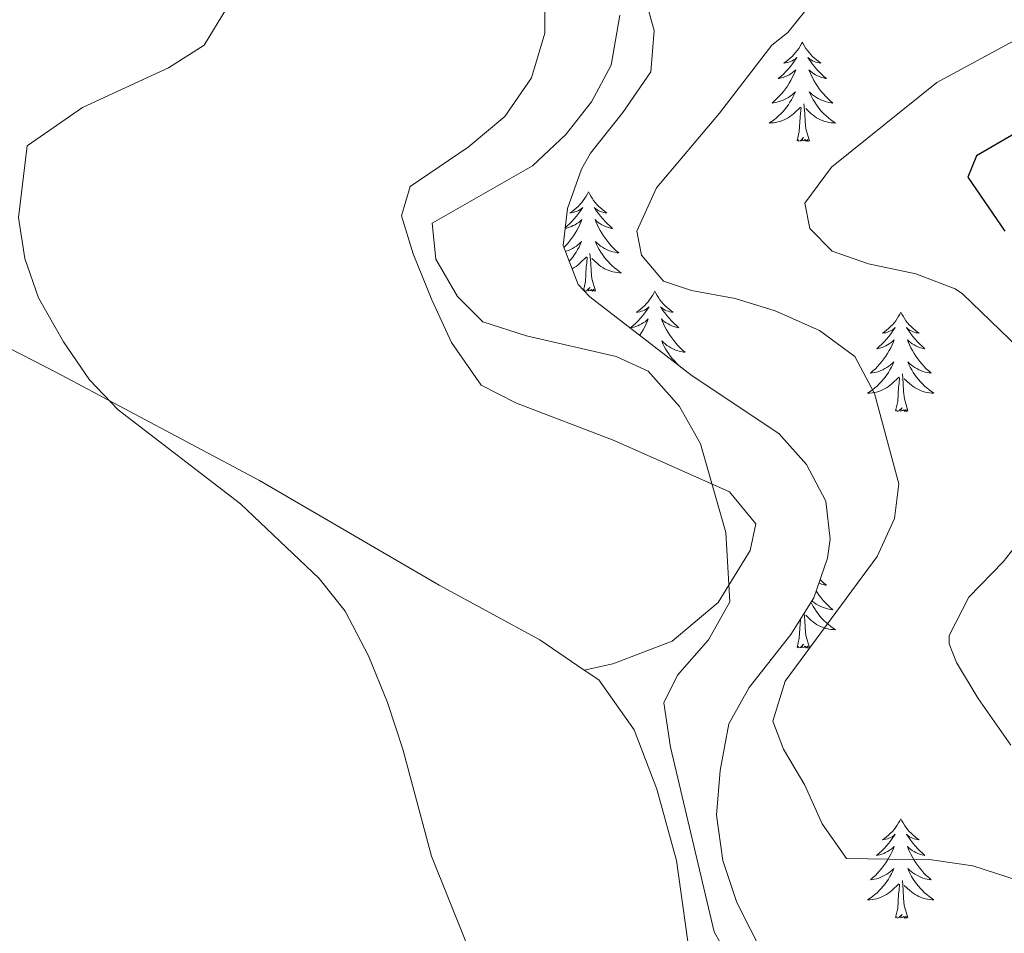
# Model space of a CAD drawing. Units: metres. Extents: x 559028 to 563509, y 4702844 to 4705853.
# Drawn here: x 561740 to 561858, y 4704318 to 4704428 of the extents above; entities that cross this region are included whole.
import ezdxf

# ---------------------------------------------------------------- set-up
doc = ezdxf.new("R2010")
doc.units = ezdxf.units.M
doc.header["$MEASUREMENT"] = 0
for name, color, linetype, lineweight in [('Level 35', 92, 'Continuous', 0), ('Level 36', 19, 'Continuous', 40), ('Level 4', 36, 'Continuous', 30), ('Level 5', 36, 'Continuous', 0)]:
    doc.layers.add(name, color=color, linetype=linetype, lineweight=lineweight)

msp = doc.modelspace()

# ---------------------------------------------------------------- linework, layer by layer
at = {"layer": 'Level 35', "color": 92, "linetype": 'Continuous', "lineweight": 0, "ltscale": 0.5}
for points in [[(561807.59, 4704410.07, 437.97), (561808.69, 4704411.99, 438.1), (561812.57, 4704416.87, 438.26), (561815.93, 4704421.75, 438.42), (561816.33, 4704426.71, 438.82), (561815, 4704431.5, 439.01), (561813.93, 4704433.91, 439.14), (561810.85, 4704439.03, 439.54), (561807.17, 4704443.99, 440.02), (561803.21, 4704448.71, 440.34), (561799.65, 4704452.22, 440.21), (561795.42, 4704455.88, 439.83), (561790.9, 4704459.33, 439.82), (561758.47, 4704479.38, 440.35), (561739.49, 4704490.23, 441.74)], [(561829.52, 4704315.59, 440.1), (561826.24, 4704322.07, 438.74), (561824.56, 4704327.11, 437.94), (561823.8, 4704332.55, 437.58), (561824.24, 4704337.91, 437.54), (561825.28, 4704343.51, 437.46), (561827.73, 4704347.88, 437.28), (561832.72, 4704354.23, 437.3), (561835.48, 4704358.63, 437.34), (561837.1, 4704363.41, 437.53), (561837.44, 4704365.67, 437.7), (561836.92, 4704370.23, 438.14), (561834.6, 4704374.63, 438.5), (561831.28, 4704378.38, 438.5), (561820.88, 4704385.27, 438.5), (561808.59, 4704394.76, 437.53), (561807.21, 4704396.23, 437.38), (561805.39, 4704400.92, 437.24), (561805.93, 4704405.35, 437.54), (561807.59, 4704410.07, 437.97)]]:
    msp.add_polyline3d(points, dxfattribs=at)
at = {"layer": 'Level 36', "color": 92, "linetype": 'Continuous', "lineweight": 0}
for points in [[(561803.21, 4704431.59, 442.15), (561803.21, 4704426.39, 442.07), (561801.61, 4704421.03, 441.99), (561798.41, 4704416.39, 441.91), (561794.01, 4704412.71, 441.67), (561787.05, 4704407.99, 441.35), (561786.01, 4704404.47, 441.19), (561787.41, 4704399.91, 441.23), (561789.65, 4704394.39, 441.27), (561792, 4704389.27, 441.63), (561795.56, 4704384.15, 441.95), (561799.8, 4704381.99, 442.03), (561811.52, 4704377.51, 441.67), (561825.36, 4704371.35, 440.47), (561828.52, 4704367.51, 439.71), (561827.84, 4704364.31, 439.79), (561824, 4704358.07, 440.51), (561818.48, 4704353.43, 441.19), (561811.36, 4704350.71, 441.95), (561807.93, 4704349.98, 442.38)], [(561807.93, 4704349.98, 442.38), (561802.6, 4704353.59, 442.86), (561790.52, 4704360.15, 443.7), (561768.96, 4704372.71, 444.5), (561744.64, 4704385.67, 445.62), (561720.32, 4704398.15, 446.34), (561696.61, 4704409.83, 446.62), (561684.89, 4704416.07, 446.7), (561676.17, 4704419.83, 446.5), (561662.45, 4704423.51, 445.98), (561652.21, 4704425.35, 445.42), (561649.67, 4704425.51, 445.39)], [(561834.1, 4704425.33, 0.01), (561833.99, 4704425.12, 0.01), (561833.83, 4704424.84, 0.01), (561833.67, 4704424.57, 0.01), (561833.48, 4704424.32, 0.01), (561833.29, 4704424.07, 0.01), (561833.08, 4704423.83, 0.01), (561832.86, 4704423.6, 0.01), (561832.63, 4704423.39, 0.01), (561832.39, 4704423.19, 0.01), (561832.14, 4704423, 0.01), (561831.88, 4704422.82, 0.01), (561832.08, 4704422.84, 0.01), (561832.28, 4704422.88, 0.01), (561832.48, 4704422.93, 0.01), (561832.68, 4704423, 0.01), (561832.87, 4704423.09, 0.01), (561833.05, 4704423.19, 0.01), (561833.22, 4704423.3, 0.01), (561833.43, 4704423.49, 0.01), (561833.39, 4704423.42, 0.01), (561833.16, 4704423.08, 0.01), (561832.91, 4704422.74, 0.01), (561832.66, 4704422.42, 0.01), (561832.39, 4704422.1, 0.01), (561832.11, 4704421.8, 0.01), (561831.82, 4704421.5, 0.01), (561831.51, 4704421.22, 0.01), (561831.2, 4704420.95, 0.01), (561831.32, 4704420.97, 0.01), (561831.57, 4704421.03, 0.01), (561831.81, 4704421.1, 0.01), (561832.05, 4704421.19, 0.01), (561832.28, 4704421.29, 0.01), (561832.5, 4704421.41, 0.01), (561832.72, 4704421.54, 0.01), (561832.93, 4704421.69, 0.01), (561833.12, 4704421.84, 0.01), (561833.31, 4704422.01, 0.01), (561833.22, 4704421.79, 0.01), (561833.07, 4704421.43, 0.01), (561832.89, 4704421.08, 0.01), (561832.71, 4704420.73, 0.01), (561832.51, 4704420.39, 0.01), (561832.3, 4704420.06, 0.01), (561832.07, 4704419.74, 0.01), (561831.83, 4704419.42, 0.01), (561831.58, 4704419.12, 0.01), (561831.32, 4704418.83, 0.01), (561831.04, 4704418.55, 0.01), (561830.75, 4704418.28, 0.01), (561830.46, 4704418.02, 0.01), (561830.65, 4704418.05, 0.01), (561830.92, 4704418.09, 0.01), (561831.18, 4704418.16, 0.01), (561831.44, 4704418.24, 0.01), (561831.7, 4704418.33, 0.01), (561831.95, 4704418.44, 0.01), (561832.19, 4704418.56, 0.01), (561832.42, 4704418.7, 0.01), (561832.65, 4704418.85, 0.01), (561832.86, 4704419.01, 0.01), (561833.07, 4704419.19, 0.01), (561833.26, 4704419.38, 0.01), (561833.12, 4704419.05, 0.01)], [(561834.1, 4704425.33, 0.01), (561834.21, 4704425.12, 0.01), (561834.37, 4704424.84, 0.01), (561834.53, 4704424.57, 0.01), (561834.71, 4704424.32, 0.01), (561834.91, 4704424.07, 0.01), (561835.12, 4704423.83, 0.01), (561835.33, 4704423.6, 0.01), (561835.57, 4704423.39, 0.01), (561835.81, 4704423.19, 0.01), (561836.06, 4704422.99, 0.01), (561836.32, 4704422.82, 0.01), (561836.12, 4704422.84, 0.01), (561835.91, 4704422.88, 0.01), (561835.71, 4704422.93, 0.01), (561835.52, 4704423, 0.01), (561835.33, 4704423.09, 0.01), (561835.15, 4704423.19, 0.01), (561834.98, 4704423.3, 0.01), (561834.77, 4704423.49, 0.01), (561834.81, 4704423.42, 0.01), (561835.04, 4704423.08, 0.01), (561835.29, 4704422.74, 0.01), (561835.54, 4704422.42, 0.01), (561835.81, 4704422.1, 0.01), (561836.09, 4704421.8, 0.01), (561836.38, 4704421.5, 0.01), (561836.68, 4704421.22, 0.01), (561837, 4704420.95, 0.01), (561836.87, 4704420.97, 0.01), (561836.63, 4704421.03, 0.01), (561836.39, 4704421.1, 0.01), (561836.15, 4704421.19, 0.01), (561835.92, 4704421.29, 0.01), (561835.69, 4704421.41, 0.01), (561835.48, 4704421.54, 0.01), (561835.27, 4704421.69, 0.01), (561835.07, 4704421.84, 0.01), (561834.89, 4704422.01, 0.01), (561834.98, 4704421.79, 0.01), (561835.13, 4704421.43, 0.01), (561835.3, 4704421.08, 0.01), (561835.49, 4704420.73, 0.01), (561835.69, 4704420.39, 0.01), (561835.9, 4704420.06, 0.01), (561836.13, 4704419.74, 0.01), (561836.37, 4704419.42, 0.01), (561836.62, 4704419.12, 0.01), (561836.88, 4704418.83, 0.01), (561837.15, 4704418.55, 0.01), (561837.44, 4704418.28, 0.01), (561837.74, 4704418.02, 0.01), (561837.54, 4704418.05, 0.01), (561837.28, 4704418.09, 0.01), (561837.01, 4704418.16, 0.01), (561836.75, 4704418.24, 0.01), (561836.5, 4704418.33, 0.01), (561836.25, 4704418.44, 0.01), (561836.01, 4704418.56, 0.01), (561835.78, 4704418.7, 0.01), (561835.55, 4704418.85, 0.01), (561835.33, 4704419.01, 0.01), (561835.13, 4704419.19, 0.01), (561834.93, 4704419.38, 0.01), (561835.07, 4704419.05, 0.01)], [(561833.12, 4704419.05, 0.01), (561832.97, 4704418.73, 0.01), (561832.8, 4704418.41, 0.01), (561832.61, 4704418.11, 0.01), (561832.42, 4704417.81, 0.01), (561832.21, 4704417.52, 0.01), (561831.98, 4704417.25, 0.01), (561831.75, 4704416.98, 0.01), (561831.5, 4704416.72, 0.01), (561831.25, 4704416.48, 0.01), (561830.98, 4704416.24, 0.01), (561830.7, 4704416.02, 0.01), (561830.41, 4704415.81, 0.01), (561830.12, 4704415.62, 0.01), (561830.38, 4704415.63, 0.01), (561830.65, 4704415.65, 0.01), (561830.91, 4704415.69, 0.01), (561831.17, 4704415.75, 0.01), (561831.42, 4704415.82, 0.01), (561831.67, 4704415.91, 0.01), (561831.92, 4704416.01, 0.01), (561832.15, 4704416.13, 0.01), (561832.38, 4704416.26, 0.01), (561832.61, 4704416.4, 0.01), (561832.82, 4704416.56, 0.01), (561833.02, 4704416.73, 0.01), (561833.87, 4704417.53, 0.01)], [(561835.07, 4704419.05, 0.01), (561835.23, 4704418.73, 0.01), (561835.4, 4704418.41, 0.01), (561835.58, 4704418.11, 0.01), (561835.78, 4704417.81, 0.01), (561835.99, 4704417.52, 0.01), (561836.21, 4704417.25, 0.01), (561836.45, 4704416.98, 0.01), (561836.69, 4704416.72, 0.01), (561836.95, 4704416.48, 0.01), (561837.22, 4704416.24, 0.01), (561837.5, 4704416.02, 0.01), (561837.79, 4704415.81, 0.01), (561838.08, 4704415.62, 0.01), (561837.81, 4704415.63, 0.01), (561837.55, 4704415.65, 0.01), (561837.29, 4704415.69, 0.01), (561837.03, 4704415.75, 0.01), (561836.77, 4704415.82, 0.01), (561836.52, 4704415.91, 0.01), (561836.28, 4704416.01, 0.01), (561836.04, 4704416.13, 0.01), (561835.81, 4704416.26, 0.01), (561835.59, 4704416.4, 0.01), (561835.38, 4704416.56, 0.01), (561835.17, 4704416.73, 0.01), (561834.52, 4704417.35, 0.01)], [(561833.48, 4704413.48, 0.01), (561833.72, 4704414.6, 0.01), (561833.84, 4704416.34, 0.01), (561833.89, 4704416.78, 0.01), (561833.95, 4704417.5, 0.01)], [(561834.95, 4704413.48, 0.01), (561834.52, 4704414.92, 0.01), (561834.43, 4704415.83, 0.01), (561834.38, 4704416.78, 0.01), (561834.28, 4704417.94, 0.01)], [(561834.95, 4704413.48, 0.01), (561834.77, 4704413.42, 0.01), (561834.76, 4704413.65, 0.01), (561834.57, 4704413.43, 0.01), (561834.45, 4704413.64, 0.01), (561834.32, 4704413.53, 0.01), (561834.05, 4704413.47, 0.01), (561834.25, 4704413.87, 0.01), (561833.87, 4704413.49, 0.01), (561833.68, 4704413.43, 0.01), (561833.64, 4704413.59, 0.01), (561833.48, 4704413.48, 0.01)], [(561808.44, 4704407.35, 0.01), (561808.33, 4704407.13, 0.01), (561808.17, 4704406.85, 0.01), (561808.01, 4704406.59, 0.01), (561807.82, 4704406.33, 0.01), (561807.63, 4704406.08, 0.01), (561807.42, 4704405.84, 0.01), (561807.2, 4704405.62, 0.01), (561806.97, 4704405.4, 0.01), (561806.73, 4704405.2, 0.01), (561806.48, 4704405.01, 0.01), (561806.22, 4704404.83, 0.01), (561806.42, 4704404.85, 0.01), (561806.63, 4704404.89, 0.01), (561806.82, 4704404.95, 0.01), (561807.02, 4704405.02, 0.01), (561807.21, 4704405.1, 0.01), (561807.39, 4704405.2, 0.01), (561807.56, 4704405.31, 0.01), (561807.77, 4704405.5, 0.01), (561807.73, 4704405.44, 0.01), (561807.5, 4704405.09, 0.01), (561807.25, 4704404.76, 0.01), (561807, 4704404.43, 0.01), (561806.73, 4704404.12, 0.01), (561806.45, 4704403.81, 0.01), (561806.16, 4704403.52, 0.01), (561805.85, 4704403.23, 0.01), (561805.65, 4704403.05, 0.01)], [(561808.44, 4704407.35, 0.01), (561808.55, 4704407.13, 0.01), (561808.71, 4704406.85, 0.01), (561808.87, 4704406.59, 0.01), (561809.06, 4704406.33, 0.01), (561809.25, 4704406.08, 0.01), (561809.46, 4704405.84, 0.01), (561809.68, 4704405.62, 0.01), (561809.91, 4704405.4, 0.01), (561810.15, 4704405.2, 0.01), (561810.4, 4704405.01, 0.01), (561810.66, 4704404.83, 0.01), (561810.46, 4704404.85, 0.01), (561810.25, 4704404.89, 0.01), (561810.06, 4704404.95, 0.01), (561809.86, 4704405.02, 0.01), (561809.67, 4704405.1, 0.01), (561809.49, 4704405.2, 0.01), (561809.32, 4704405.31, 0.01), (561809.11, 4704405.5, 0.01), (561809.15, 4704405.44, 0.01), (561809.38, 4704405.09, 0.01), (561809.63, 4704404.76, 0.01), (561809.88, 4704404.43, 0.01), (561810.15, 4704404.12, 0.01), (561810.43, 4704403.81, 0.01), (561810.72, 4704403.52, 0.01), (561811.03, 4704403.23, 0.01), (561811.34, 4704402.96, 0.01), (561811.21, 4704402.98, 0.01), (561810.97, 4704403.04, 0.01), (561810.73, 4704403.12, 0.01), (561810.49, 4704403.2, 0.01), (561810.26, 4704403.31, 0.01), (561810.04, 4704403.42, 0.01), (561809.82, 4704403.56, 0.01), (561809.61, 4704403.7, 0.01), (561809.42, 4704403.86, 0.01), (561809.23, 4704404.03, 0.01), (561809.32, 4704403.81, 0.01), (561809.47, 4704403.44, 0.01), (561809.64, 4704403.09, 0.01), (561809.83, 4704402.74, 0.01), (561810.03, 4704402.4, 0.01), (561810.24, 4704402.07, 0.01), (561810.47, 4704401.75, 0.01), (561810.71, 4704401.44, 0.01), (561810.96, 4704401.14, 0.01), (561811.22, 4704400.84, 0.01), (561811.5, 4704400.56, 0.01), (561811.78, 4704400.29, 0.01), (561812.08, 4704400.04, 0.01), (561811.89, 4704400.06, 0.01), (561811.62, 4704400.11, 0.01), (561811.35, 4704400.17, 0.01), (561811.1, 4704400.25, 0.01), (561810.84, 4704400.34, 0.01), (561810.59, 4704400.45, 0.01), (561810.35, 4704400.57, 0.01), (561810.12, 4704400.71, 0.01), (561809.89, 4704400.86, 0.01), (561809.68, 4704401.03, 0.01), (561809.47, 4704401.2, 0.01), (561809.28, 4704401.39, 0.01), (561809.42, 4704401.06, 0.01)], [(561805.64, 4704402.98, 0.01), (561805.67, 4704402.98, 0.01), (561805.91, 4704403.04, 0.01), (561806.15, 4704403.12, 0.01), (561806.39, 4704403.2, 0.01), (561806.62, 4704403.31, 0.01), (561806.84, 4704403.42, 0.01), (561807.06, 4704403.56, 0.01), (561807.27, 4704403.7, 0.01), (561807.46, 4704403.86, 0.01), (561807.65, 4704404.03, 0.01), (561807.56, 4704403.81, 0.01), (561807.41, 4704403.44, 0.01), (561807.24, 4704403.09, 0.01), (561807.05, 4704402.74, 0.01), (561806.85, 4704402.4, 0.01), (561806.64, 4704402.07, 0.01), (561806.41, 4704401.75, 0.01), (561806.17, 4704401.44, 0.01), (561805.92, 4704401.14, 0.01), (561805.66, 4704400.84, 0.01), (561805.49, 4704400.67, 0.01)], [(561805.66, 4704400.21, 0.01), (561805.78, 4704400.25, 0.01), (561806.04, 4704400.34, 0.01), (561806.29, 4704400.45, 0.01), (561806.53, 4704400.57, 0.01), (561806.76, 4704400.71, 0.01), (561806.99, 4704400.86, 0.01), (561807.2, 4704401.03, 0.01), (561807.41, 4704401.2, 0.01), (561807.6, 4704401.39, 0.01), (561807.46, 4704401.06, 0.01), (561807.31, 4704400.74, 0.01), (561807.14, 4704400.43, 0.01), (561806.96, 4704400.12, 0.01), (561806.76, 4704399.83, 0.01), (561806.55, 4704399.54, 0.01), (561806.33, 4704399.26, 0.01), (561806.12, 4704399.03, 0.01)], [(561809.42, 4704401.06, 0.01), (561809.57, 4704400.74, 0.01), (561809.74, 4704400.43, 0.01), (561809.92, 4704400.12, 0.01), (561810.12, 4704399.83, 0.01), (561810.33, 4704399.54, 0.01), (561810.55, 4704399.26, 0.01), (561810.79, 4704398.99, 0.01), (561811.03, 4704398.73, 0.01), (561811.29, 4704398.49, 0.01), (561811.56, 4704398.26, 0.01), (561811.84, 4704398.03, 0.01), (561812.13, 4704397.82, 0.01), (561812.42, 4704397.63, 0.01), (561812.15, 4704397.64, 0.01), (561811.89, 4704397.67, 0.01), (561811.63, 4704397.71, 0.01), (561811.37, 4704397.76, 0.01), (561811.12, 4704397.84, 0.01), (561810.87, 4704397.92, 0.01), (561810.62, 4704398.03, 0.01), (561810.38, 4704398.14, 0.01), (561810.15, 4704398.27, 0.01), (561809.93, 4704398.42, 0.01), (561809.72, 4704398.58, 0.01), (561809.52, 4704398.75, 0.01), (561808.86, 4704399.37, 0.01)], [(561809.29, 4704395.5, 0.01), (561808.86, 4704396.94, 0.01), (561808.77, 4704397.84, 0.01), (561808.73, 4704398.79, 0.01), (561808.62, 4704399.95, 0.01)], [(561806.47, 4704398.13, 0.01), (561806.5, 4704398.14, 0.01), (561806.73, 4704398.27, 0.01), (561806.95, 4704398.42, 0.01), (561807.16, 4704398.58, 0.01), (561807.36, 4704398.75, 0.01), (561808.21, 4704399.55, 0.01)], [(561807.84, 4704395.56, 0.01), (561808.07, 4704396.62, 0.01), (561808.18, 4704398.36, 0.01), (561808.23, 4704398.79, 0.01), (561808.29, 4704399.51, 0.01)], [(561809.29, 4704395.5, 0.01), (561809.12, 4704395.43, 0.01), (561809.1, 4704395.67, 0.01), (561808.91, 4704395.45, 0.01), (561808.79, 4704395.65, 0.01), (561808.67, 4704395.54, 0.01), (561808.4, 4704395.49, 0.01), (561808.59, 4704395.88, 0.01), (561808.21, 4704395.5, 0.01), (561808.02, 4704395.45, 0.01), (561807.98, 4704395.61, 0.01), (561807.87, 4704395.53, 0.01)], [(561816.4, 4704395.43, 0.01), (561816.29, 4704395.21, 0.01), (561816.13, 4704394.94, 0.01), (561815.97, 4704394.67, 0.01), (561815.78, 4704394.41, 0.01), (561815.59, 4704394.16, 0.01), (561815.38, 4704393.93, 0.01), (561815.16, 4704393.7, 0.01), (561814.93, 4704393.48, 0.01), (561814.69, 4704393.28, 0.01), (561814.44, 4704393.09, 0.01), (561814.18, 4704392.91, 0.01), (561814.38, 4704392.94, 0.01), (561814.59, 4704392.97, 0.01), (561814.78, 4704393.03, 0.01), (561814.98, 4704393.1, 0.01), (561815.17, 4704393.18, 0.01), (561815.35, 4704393.28, 0.01), (561815.52, 4704393.39, 0.01), (561815.73, 4704393.58, 0.01), (561815.69, 4704393.52, 0.01), (561815.46, 4704393.17, 0.01), (561815.21, 4704392.84, 0.01), (561814.96, 4704392.51, 0.01), (561814.69, 4704392.2, 0.01), (561814.41, 4704391.89, 0.01), (561814.12, 4704391.6, 0.01), (561813.81, 4704391.31, 0.01), (561813.5, 4704391.04, 0.01), (561813.63, 4704391.07, 0.01), (561813.87, 4704391.12, 0.01), (561814.11, 4704391.2, 0.01), (561814.35, 4704391.28, 0.01), (561814.58, 4704391.39, 0.01), (561814.8, 4704391.51, 0.01), (561815.02, 4704391.64, 0.01), (561815.23, 4704391.78, 0.01), (561815.42, 4704391.94, 0.01), (561815.61, 4704392.11, 0.01), (561815.52, 4704391.89, 0.01), (561815.37, 4704391.53, 0.01), (561815.2, 4704391.17, 0.01), (561815.01, 4704390.82, 0.01), (561814.81, 4704390.48, 0.01), (561814.6, 4704390.15, 0.01), (561814.59, 4704390.14, 0.01)], [(561816.4, 4704395.43, 0.01), (561816.51, 4704395.21, 0.01), (561816.67, 4704394.94, 0.01), (561816.83, 4704394.67, 0.01), (561817.02, 4704394.41, 0.01), (561817.21, 4704394.16, 0.01), (561817.42, 4704393.93, 0.01), (561817.64, 4704393.7, 0.01), (561817.87, 4704393.48, 0.01), (561818.11, 4704393.28, 0.01), (561818.36, 4704393.09, 0.01), (561818.62, 4704392.91, 0.01), (561818.42, 4704392.94, 0.01), (561818.21, 4704392.97, 0.01), (561818.02, 4704393.03, 0.01), (561817.82, 4704393.1, 0.01), (561817.63, 4704393.18, 0.01), (561817.45, 4704393.28, 0.01), (561817.28, 4704393.39, 0.01), (561817.07, 4704393.58, 0.01), (561817.11, 4704393.52, 0.01), (561817.34, 4704393.17, 0.01), (561817.59, 4704392.84, 0.01), (561817.84, 4704392.51, 0.01), (561818.11, 4704392.2, 0.01), (561818.39, 4704391.89, 0.01), (561818.68, 4704391.6, 0.01), (561818.99, 4704391.31, 0.01), (561819.3, 4704391.04, 0.01), (561819.17, 4704391.07, 0.01), (561818.93, 4704391.12, 0.01), (561818.69, 4704391.2, 0.01), (561818.45, 4704391.28, 0.01), (561818.22, 4704391.39, 0.01), (561818, 4704391.51, 0.01), (561817.78, 4704391.64, 0.01), (561817.57, 4704391.78, 0.01), (561817.38, 4704391.94, 0.01), (561817.19, 4704392.11, 0.01)], [(561845.91, 4704392.92, 0.01), (561845.8, 4704392.7, 0.01), (561845.65, 4704392.43, 0.01), (561845.48, 4704392.16, 0.01), (561845.3, 4704391.9, 0.01), (561845.11, 4704391.66, 0.01), (561844.9, 4704391.42, 0.01), (561844.68, 4704391.19, 0.01), (561844.45, 4704390.98, 0.01), (561844.21, 4704390.77, 0.01), (561843.96, 4704390.58, 0.01), (561843.7, 4704390.4, 0.01), (561843.9, 4704390.43, 0.01), (561844.1, 4704390.46, 0.01), (561844.3, 4704390.52, 0.01), (561844.49, 4704390.59, 0.01), (561844.68, 4704390.67, 0.01), (561844.86, 4704390.77, 0.01), (561845.04, 4704390.88, 0.01), (561845.24, 4704391.08, 0.01), (561845.2, 4704391.01, 0.01), (561844.97, 4704390.67, 0.01), (561844.73, 4704390.33, 0.01), (561844.47, 4704390, 0.01), (561844.21, 4704389.69, 0.01), (561843.93, 4704389.38, 0.01), (561843.63, 4704389.09, 0.01), (561843.33, 4704388.81, 0.01), (561843.02, 4704388.54, 0.01), (561843.14, 4704388.56, 0.01), (561843.39, 4704388.62, 0.01), (561843.63, 4704388.69, 0.01), (561843.87, 4704388.78, 0.01), (561844.1, 4704388.88, 0.01), (561844.32, 4704389, 0.01), (561844.53, 4704389.13, 0.01), (561844.74, 4704389.27, 0.01), (561844.94, 4704389.43, 0.01), (561845.13, 4704389.6, 0.01), (561845.04, 4704389.38, 0.01), (561844.88, 4704389.02, 0.01), (561844.71, 4704388.66, 0.01), (561844.53, 4704388.32, 0.01), (561844.33, 4704387.98, 0.01), (561844.11, 4704387.65, 0.01), (561843.89, 4704387.32, 0.01), (561843.65, 4704387.01, 0.01), (561843.4, 4704386.71, 0.01), (561843.13, 4704386.42, 0.01), (561842.86, 4704386.14, 0.01), (561842.57, 4704385.87, 0.01), (561842.27, 4704385.61, 0.01), (561842.47, 4704385.63, 0.01), (561842.74, 4704385.68, 0.01), (561843, 4704385.74, 0.01), (561843.26, 4704385.82, 0.01), (561843.51, 4704385.92, 0.01), (561843.76, 4704386.02, 0.01), (561844, 4704386.15, 0.01), (561844.24, 4704386.28, 0.01), (561844.46, 4704386.44, 0.01), (561844.68, 4704386.6, 0.01), (561844.88, 4704386.78, 0.01), (561845.08, 4704386.96, 0.01), (561844.94, 4704386.64, 0.01)], [(561845.91, 4704392.92, 0.01), (561846.03, 4704392.7, 0.01), (561846.18, 4704392.43, 0.01), (561846.35, 4704392.16, 0.01), (561846.53, 4704391.9, 0.01), (561846.73, 4704391.66, 0.01), (561846.93, 4704391.42, 0.01), (561847.15, 4704391.19, 0.01), (561847.38, 4704390.98, 0.01), (561847.62, 4704390.77, 0.01), (561847.87, 4704390.58, 0.01), (561848.13, 4704390.4, 0.01), (561847.93, 4704390.43, 0.01), (561847.73, 4704390.46, 0.01), (561847.53, 4704390.52, 0.01), (561847.34, 4704390.59, 0.01), (561847.15, 4704390.67, 0.01), (561846.97, 4704390.77, 0.01), (561846.79, 4704390.88, 0.01), (561846.59, 4704391.08, 0.01), (561846.63, 4704391.01, 0.01), (561846.86, 4704390.67, 0.01), (561847.1, 4704390.33, 0.01), (561847.36, 4704390, 0.01), (561847.63, 4704389.69, 0.01), (561847.91, 4704389.38, 0.01), (561848.2, 4704389.09, 0.01), (561848.5, 4704388.81, 0.01), (561848.81, 4704388.54, 0.01), (561848.69, 4704388.56, 0.01), (561848.44, 4704388.62, 0.01), (561848.2, 4704388.69, 0.01), (561847.97, 4704388.78, 0.01), (561847.73, 4704388.88, 0.01), (561847.51, 4704389, 0.01), (561847.29, 4704389.13, 0.01), (561847.09, 4704389.27, 0.01), (561846.89, 4704389.43, 0.01), (561846.7, 4704389.6, 0.01), (561846.79, 4704389.38, 0.01), (561846.95, 4704389.02, 0.01), (561847.12, 4704388.66, 0.01), (561847.3, 4704388.32, 0.01), (561847.5, 4704387.98, 0.01), (561847.72, 4704387.65, 0.01), (561847.94, 4704387.32, 0.01), (561848.18, 4704387.01, 0.01), (561848.43, 4704386.71, 0.01), (561848.7, 4704386.42, 0.01), (561848.97, 4704386.14, 0.01), (561849.26, 4704385.87, 0.01), (561849.56, 4704385.61, 0.01), (561849.36, 4704385.63, 0.01), (561849.09, 4704385.68, 0.01), (561848.83, 4704385.74, 0.01), (561848.57, 4704385.82, 0.01), (561848.32, 4704385.92, 0.01), (561848.07, 4704386.02, 0.01), (561847.83, 4704386.15, 0.01), (561847.59, 4704386.28, 0.01), (561847.37, 4704386.44, 0.01), (561847.15, 4704386.6, 0.01), (561846.95, 4704386.78, 0.01), (561846.75, 4704386.96, 0.01), (561846.89, 4704386.64, 0.01)], [(561817.19, 4704392.11, 0.01), (561817.28, 4704391.89, 0.01), (561817.43, 4704391.53, 0.01), (561817.6, 4704391.17, 0.01), (561817.79, 4704390.82, 0.01), (561817.99, 4704390.48, 0.01), (561818.2, 4704390.15, 0.01), (561818.43, 4704389.83, 0.01), (561818.67, 4704389.52, 0.01), (561818.92, 4704389.22, 0.01), (561819.18, 4704388.92, 0.01), (561819.46, 4704388.64, 0.01), (561819.74, 4704388.37, 0.01), (561820.04, 4704388.12, 0.01), (561819.85, 4704388.14, 0.01), (561819.58, 4704388.19, 0.01), (561819.31, 4704388.25, 0.01), (561819.06, 4704388.33, 0.01), (561818.8, 4704388.42, 0.01), (561818.55, 4704388.53, 0.01), (561818.31, 4704388.66, 0.01), (561818.08, 4704388.79, 0.01), (561817.85, 4704388.94, 0.01), (561817.64, 4704389.11, 0.01), (561817.43, 4704389.28, 0.01), (561817.24, 4704389.47, 0.01), (561817.38, 4704389.14, 0.01), (561817.53, 4704388.82, 0.01), (561817.7, 4704388.51, 0.01), (561817.88, 4704388.2, 0.01), (561818.08, 4704387.91, 0.01), (561818.29, 4704387.62, 0.01), (561818.51, 4704387.34, 0.01), (561818.75, 4704387.07, 0.01), (561818.99, 4704386.82, 0.01), (561819.25, 4704386.57, 0.01), (561819.52, 4704386.34, 0.01), (561819.8, 4704386.11, 0.01), (561820.09, 4704385.9, 0.01), (561820.38, 4704385.71, 0.01), (561820.31, 4704385.72, 0.01)], [(561815.51, 4704389.42, 0.01), (561815.56, 4704389.47, 0.01), (561815.53, 4704389.4, 0.01)], [(561844.94, 4704386.64, 0.01), (561844.78, 4704386.32, 0.01), (561844.61, 4704386, 0.01), (561844.43, 4704385.7, 0.01), (561844.23, 4704385.4, 0.01), (561844.02, 4704385.11, 0.01), (561843.8, 4704384.83, 0.01), (561843.57, 4704384.56, 0.01), (561843.32, 4704384.31, 0.01), (561843.06, 4704384.06, 0.01), (561842.79, 4704383.83, 0.01), (561842.51, 4704383.61, 0.01), (561842.22, 4704383.4, 0.01), (561841.93, 4704383.21, 0.01), (561842.2, 4704383.22, 0.01), (561842.46, 4704383.24, 0.01), (561842.72, 4704383.28, 0.01), (561842.98, 4704383.34, 0.01), (561843.24, 4704383.41, 0.01), (561843.49, 4704383.5, 0.01), (561843.73, 4704383.6, 0.01), (561843.97, 4704383.72, 0.01), (561844.2, 4704383.85, 0.01), (561844.42, 4704383.99, 0.01), (561844.63, 4704384.15, 0.01), (561844.84, 4704384.32, 0.01), (561845.69, 4704385.12, 0.01)], [(561846.77, 4704381.07, 0.01), (561846.34, 4704382.51, 0.01), (561846.25, 4704383.41, 0.01), (561846.2, 4704384.36, 0.01), (561846.1, 4704385.53, 0.01)], [(561846.89, 4704386.64, 0.01), (561847.05, 4704386.32, 0.01), (561847.22, 4704386, 0.01), (561847.4, 4704385.7, 0.01), (561847.6, 4704385.4, 0.01), (561847.81, 4704385.11, 0.01), (561848.03, 4704384.83, 0.01), (561848.26, 4704384.56, 0.01), (561848.51, 4704384.31, 0.01), (561848.77, 4704384.06, 0.01), (561849.04, 4704383.83, 0.01), (561849.31, 4704383.61, 0.01), (561849.6, 4704383.4, 0.01), (561849.89, 4704383.21, 0.01), (561849.63, 4704383.22, 0.01), (561849.37, 4704383.24, 0.01), (561849.1, 4704383.28, 0.01), (561848.85, 4704383.34, 0.01), (561848.59, 4704383.41, 0.01), (561848.34, 4704383.5, 0.01), (561848.1, 4704383.6, 0.01), (561847.86, 4704383.72, 0.01), (561847.63, 4704383.85, 0.01), (561847.41, 4704383.99, 0.01), (561847.19, 4704384.15, 0.01), (561846.99, 4704384.32, 0.01), (561846.33, 4704384.94, 0.01)], [(561845.29, 4704381.07, 0.01), (561845.54, 4704382.19, 0.01), (561845.65, 4704383.93, 0.01), (561845.7, 4704384.36, 0.01), (561845.76, 4704385.09, 0.01)], [(561846.77, 4704381.07, 0.01), (561846.59, 4704381, 0.01), (561846.57, 4704381.24, 0.01), (561846.38, 4704381.02, 0.01), (561846.26, 4704381.22, 0.01), (561846.14, 4704381.11, 0.01), (561845.87, 4704381.06, 0.01), (561846.07, 4704381.45, 0.01), (561845.68, 4704381.07, 0.01), (561845.49, 4704381.02, 0.01), (561845.45, 4704381.18, 0.01), (561845.29, 4704381.07, 0.01)], [(561836.24, 4704360.85, 0.01), (561836.38, 4704360.7, 0.01), (561836.68, 4704360.42, 0.01), (561836.99, 4704360.15, 0.01), (561836.87, 4704360.17, 0.01), (561836.63, 4704360.23, 0.01), (561836.38, 4704360.3, 0.01), (561836.15, 4704360.39, 0.01), (561836.09, 4704360.42, 0.01)], [(561835.77, 4704359.46, 0.01), (561835.9, 4704359.26, 0.01), (561836.13, 4704358.94, 0.01), (561836.36, 4704358.63, 0.01), (561836.61, 4704358.32, 0.01), (561836.88, 4704358.03, 0.01), (561837.15, 4704357.75, 0.01), (561837.44, 4704357.48, 0.01), (561837.74, 4704357.22, 0.01), (561837.54, 4704357.25, 0.01), (561837.27, 4704357.3, 0.01), (561837.01, 4704357.36, 0.01), (561836.75, 4704357.44, 0.01), (561836.5, 4704357.53, 0.01), (561836.25, 4704357.64, 0.01), (561836.01, 4704357.76, 0.01), (561835.77, 4704357.9, 0.01), (561835.55, 4704358.05, 0.01), (561835.33, 4704358.21, 0.01), (561835.26, 4704358.28, 0.01)], [(561835.15, 4704358.1, 0.01), (561835.23, 4704357.93, 0.01), (561835.4, 4704357.62, 0.01), (561835.58, 4704357.31, 0.01), (561835.78, 4704357.01, 0.01), (561835.99, 4704356.73, 0.01), (561836.21, 4704356.45, 0.01), (561836.45, 4704356.18, 0.01), (561836.69, 4704355.92, 0.01), (561836.95, 4704355.68, 0.01), (561837.22, 4704355.44, 0.01), (561837.5, 4704355.22, 0.01), (561837.79, 4704355.01, 0.01), (561838.08, 4704354.82, 0.01), (561837.81, 4704354.83, 0.01), (561837.55, 4704354.86, 0.01), (561837.29, 4704354.9, 0.01), (561837.03, 4704354.95, 0.01), (561836.77, 4704355.02, 0.01), (561836.52, 4704355.11, 0.01), (561836.28, 4704355.22, 0.01), (561836.04, 4704355.33, 0.01), (561835.81, 4704355.46, 0.01), (561835.59, 4704355.61, 0.01), (561835.38, 4704355.76, 0.01), (561835.17, 4704355.94, 0.01), (561834.51, 4704356.56, 0.01)], [(561833.48, 4704352.68, 0.01), (561833.72, 4704353.8, 0.01), (561833.84, 4704355.54, 0.01), (561833.88, 4704355.98, 0.01), (561833.89, 4704356.09, 0.01)], [(561834.95, 4704352.68, 0.01), (561834.52, 4704354.12, 0.01), (561834.43, 4704355.03, 0.01), (561834.38, 4704355.98, 0.01), (561834.31, 4704356.76, 0.01)], [(561834.95, 4704352.68, 0.01), (561834.77, 4704352.62, 0.01), (561834.75, 4704352.86, 0.01), (561834.57, 4704352.63, 0.01), (561834.44, 4704352.84, 0.01), (561834.32, 4704352.73, 0.01), (561834.05, 4704352.68, 0.01), (561834.25, 4704353.07, 0.01), (561833.86, 4704352.69, 0.01), (561833.68, 4704352.63, 0.01), (561833.63, 4704352.8, 0.01), (561833.48, 4704352.68, 0.01)], [(561824.44, 4704290.87, 445.42), (561820.32, 4704317.67, 441.3), (561819, 4704327.11, 441.26), (561816.64, 4704335.67, 441.5), (561813.92, 4704342.79, 441.82), (561809.68, 4704348.79, 442.22), (561807.93, 4704349.98, 442.38)], [(561845.91, 4704332.12, 0.01), (561845.8, 4704331.9, 0.01), (561845.65, 4704331.63, 0.01), (561845.48, 4704331.36, 0.01), (561845.3, 4704331.11, 0.01), (561845.1, 4704330.86, 0.01), (561844.9, 4704330.62, 0.01), (561844.68, 4704330.39, 0.01), (561844.45, 4704330.18, 0.01), (561844.21, 4704329.98, 0.01), (561843.96, 4704329.78, 0.01), (561843.7, 4704329.61, 0.01), (561843.89, 4704329.63, 0.01), (561844.1, 4704329.67, 0.01), (561844.3, 4704329.72, 0.01), (561844.49, 4704329.79, 0.01), (561844.68, 4704329.88, 0.01), (561844.86, 4704329.98, 0.01), (561845.04, 4704330.09, 0.01), (561845.24, 4704330.28, 0.01), (561845.2, 4704330.21, 0.01), (561844.97, 4704329.87, 0.01), (561844.73, 4704329.53, 0.01), (561844.47, 4704329.21, 0.01), (561844.2, 4704328.89, 0.01), (561843.92, 4704328.58, 0.01), (561843.63, 4704328.29, 0.01), (561843.33, 4704328.01, 0.01), (561843.01, 4704327.74, 0.01), (561843.14, 4704327.76, 0.01), (561843.39, 4704327.82, 0.01), (561843.63, 4704327.89, 0.01), (561843.86, 4704327.98, 0.01), (561844.09, 4704328.08, 0.01), (561844.32, 4704328.2, 0.01), (561844.53, 4704328.33, 0.01), (561844.74, 4704328.48, 0.01), (561844.94, 4704328.63, 0.01), (561845.12, 4704328.8, 0.01), (561845.04, 4704328.58, 0.01), (561844.88, 4704328.22, 0.01), (561844.71, 4704327.87, 0.01), (561844.52, 4704327.52, 0.01), (561844.32, 4704327.18, 0.01), (561844.11, 4704326.85, 0.01), (561843.89, 4704326.53, 0.01), (561843.65, 4704326.21, 0.01), (561843.39, 4704325.91, 0.01), (561843.13, 4704325.62, 0.01), (561842.86, 4704325.34, 0.01), (561842.57, 4704325.07, 0.01), (561842.27, 4704324.81, 0.01), (561842.47, 4704324.84, 0.01), (561842.73, 4704324.88, 0.01), (561843, 4704324.94, 0.01), (561843.26, 4704325.02, 0.01), (561843.51, 4704325.12, 0.01), (561843.76, 4704325.23, 0.01), (561844, 4704325.35, 0.01), (561844.23, 4704325.49, 0.01), (561844.46, 4704325.64, 0.01), (561844.68, 4704325.8, 0.01), (561844.88, 4704325.98, 0.01), (561845.08, 4704326.16, 0.01), (561844.94, 4704325.84, 0.01)], [(561845.91, 4704332.12, 0.01), (561846.02, 4704331.9, 0.01), (561846.18, 4704331.63, 0.01), (561846.35, 4704331.36, 0.01), (561846.53, 4704331.11, 0.01), (561846.72, 4704330.86, 0.01), (561846.93, 4704330.62, 0.01), (561847.15, 4704330.39, 0.01), (561847.38, 4704330.18, 0.01), (561847.62, 4704329.98, 0.01), (561847.87, 4704329.78, 0.01), (561848.13, 4704329.61, 0.01), (561847.93, 4704329.63, 0.01), (561847.73, 4704329.67, 0.01), (561847.53, 4704329.72, 0.01), (561847.33, 4704329.79, 0.01), (561847.15, 4704329.88, 0.01), (561846.96, 4704329.98, 0.01), (561846.79, 4704330.09, 0.01), (561846.59, 4704330.28, 0.01), (561846.63, 4704330.21, 0.01), (561846.86, 4704329.87, 0.01), (561847.1, 4704329.53, 0.01), (561847.35, 4704329.21, 0.01), (561847.62, 4704328.89, 0.01), (561847.9, 4704328.58, 0.01), (561848.19, 4704328.29, 0.01), (561848.5, 4704328.01, 0.01), (561848.81, 4704327.74, 0.01), (561848.69, 4704327.76, 0.01), (561848.44, 4704327.82, 0.01), (561848.2, 4704327.89, 0.01), (561847.96, 4704327.98, 0.01), (561847.73, 4704328.08, 0.01), (561847.51, 4704328.2, 0.01), (561847.29, 4704328.33, 0.01), (561847.09, 4704328.48, 0.01), (561846.89, 4704328.63, 0.01), (561846.7, 4704328.8, 0.01), (561846.79, 4704328.58, 0.01), (561846.95, 4704328.22, 0.01), (561847.12, 4704327.87, 0.01), (561847.3, 4704327.52, 0.01), (561847.5, 4704327.18, 0.01), (561847.71, 4704326.85, 0.01), (561847.94, 4704326.53, 0.01), (561848.18, 4704326.21, 0.01), (561848.43, 4704325.91, 0.01), (561848.69, 4704325.62, 0.01), (561848.97, 4704325.34, 0.01), (561849.26, 4704325.07, 0.01), (561849.55, 4704324.81, 0.01), (561849.36, 4704324.84, 0.01), (561849.09, 4704324.88, 0.01), (561848.83, 4704324.94, 0.01), (561848.57, 4704325.02, 0.01), (561848.31, 4704325.12, 0.01), (561848.07, 4704325.23, 0.01), (561847.83, 4704325.35, 0.01), (561847.59, 4704325.49, 0.01), (561847.37, 4704325.64, 0.01), (561847.15, 4704325.8, 0.01), (561846.94, 4704325.98, 0.01), (561846.75, 4704326.16, 0.01), (561846.89, 4704325.84, 0.01)], [(561844.94, 4704325.84, 0.01), (561844.78, 4704325.52, 0.01), (561844.61, 4704325.2, 0.01), (561844.43, 4704324.9, 0.01), (561844.23, 4704324.6, 0.01), (561844.02, 4704324.31, 0.01), (561843.8, 4704324.04, 0.01), (561843.56, 4704323.77, 0.01), (561843.32, 4704323.51, 0.01), (561843.06, 4704323.26, 0.01), (561842.79, 4704323.03, 0.01), (561842.51, 4704322.81, 0.01), (561842.22, 4704322.6, 0.01), (561841.93, 4704322.41, 0.01), (561842.2, 4704322.42, 0.01), (561842.46, 4704322.44, 0.01), (561842.72, 4704322.48, 0.01), (561842.98, 4704322.54, 0.01), (561843.24, 4704322.61, 0.01), (561843.49, 4704322.7, 0.01), (561843.73, 4704322.8, 0.01), (561843.97, 4704322.92, 0.01), (561844.2, 4704323.05, 0.01), (561844.42, 4704323.19, 0.01), (561844.63, 4704323.35, 0.01), (561844.84, 4704323.52, 0.01), (561845.69, 4704324.32, 0.01)], [(561846.89, 4704325.84, 0.01), (561847.05, 4704325.52, 0.01), (561847.21, 4704325.2, 0.01), (561847.4, 4704324.9, 0.01), (561847.59, 4704324.6, 0.01), (561847.8, 4704324.31, 0.01), (561848.03, 4704324.04, 0.01), (561848.26, 4704323.77, 0.01), (561848.51, 4704323.51, 0.01), (561848.77, 4704323.26, 0.01), (561849.03, 4704323.03, 0.01), (561849.31, 4704322.81, 0.01), (561849.6, 4704322.6, 0.01), (561849.89, 4704322.41, 0.01), (561849.63, 4704322.42, 0.01), (561849.37, 4704322.44, 0.01), (561849.1, 4704322.48, 0.01), (561848.84, 4704322.54, 0.01), (561848.59, 4704322.61, 0.01), (561848.34, 4704322.7, 0.01), (561848.09, 4704322.8, 0.01), (561847.86, 4704322.92, 0.01), (561847.63, 4704323.05, 0.01), (561847.41, 4704323.19, 0.01), (561847.19, 4704323.35, 0.01), (561846.99, 4704323.52, 0.01), (561846.33, 4704324.14, 0.01)], [(561845.29, 4704320.27, 0.01), (561845.54, 4704321.39, 0.01), (561845.65, 4704323.13, 0.01), (561845.7, 4704323.56, 0.01), (561845.76, 4704324.29, 0.01)], [(561846.76, 4704320.27, 0.01), (561846.33, 4704321.71, 0.01), (561846.24, 4704322.62, 0.01), (561846.2, 4704323.56, 0.01), (561846.1, 4704324.73, 0.01)], [(561846.76, 4704320.27, 0.01), (561846.59, 4704320.2, 0.01), (561846.57, 4704320.44, 0.01), (561846.38, 4704320.22, 0.01), (561846.26, 4704320.42, 0.01), (561846.14, 4704320.32, 0.01), (561845.87, 4704320.26, 0.01), (561846.07, 4704320.66, 0.01), (561845.68, 4704320.28, 0.01), (561845.49, 4704320.22, 0.01), (561845.45, 4704320.38, 0.01), (561845.29, 4704320.27, 0.01)]]:
    msp.add_polyline3d(points, dxfattribs=at)
at = {"layer": 'Level 4', "color": 36, "linetype": 'Continuous', "lineweight": 30}
msp.add_polyline3d([(561859.65, 4704414.39, 425.01), (561854.97, 4704411.67, 425.01), (561853.93, 4704409.11, 425.01), (561858.37, 4704402.63, 425.01)], dxfattribs=at)
at = {"layer": 'Level 5', "color": 36, "linetype": 'Continuous', "lineweight": 0}
for points in [[(561835.52, 4704430.44, 435.01), (561832.37, 4704426.48, 435.01), (561830.45, 4704424.95, 435.01), (561824.14, 4704416.82, 435.01), (561816.61, 4704407.83, 435.01), (561814.25, 4704402.63, 435.01), (561814.81, 4704399.75, 435.01), (561817.45, 4704396.63, 435.01), (561820.81, 4704395.51, 435.01), (561826.05, 4704394.55, 435.01), (561830.83, 4704393.1, 435.01), (561836.17, 4704390.71, 435.01), (561840.41, 4704387.59, 435.01), (561842.74, 4704383.16, 435.01), (561845.68, 4704372.31, 435.01), (561845.16, 4704368.15, 435.01), (561843.09, 4704363.59, 435.01), (561832.04, 4704348.63, 435.01), (561830.54, 4704343.83, 435.01), (561831.84, 4704340.47, 435.01), (561834.4, 4704336.15, 435.01), (561836.48, 4704331.51, 435.01), (561839.4, 4704327.35, 435.01), (561849.6, 4704327.19, 435.01), (561854.55, 4704326.49, 435.01), (561871.09, 4704321.14, 435.01)], [(561765.01, 4704429.35, 445.01), (561762.33, 4704424.95, 445.01), (561758.05, 4704422.23, 445.01), (561747.73, 4704417.48, 445.01), (561741.09, 4704412.87, 445.01), (561740.08, 4704404.3, 445.01), (561740.81, 4704399.35, 445.01), (561742.48, 4704394.63, 445.01), (561745.48, 4704389.35, 445.01), (561748.57, 4704384.79, 445.01), (561752.04, 4704381.19, 445.01), (561766.68, 4704369.93, 445.01), (561776.13, 4704360.95, 445.01), (561779.24, 4704357.03, 445.01), (561782.04, 4704351.67, 445.01), (561784.32, 4704346.07, 445.01), (561786.16, 4704340.47, 445.01), (561789.61, 4704327.63, 445.01), (561797.68, 4704307.51, 445.01)], [(561812.21, 4704428.55, 440.01), (561811.16, 4704422.56, 440.01), (561808.81, 4704418.15, 440.01), (561805.73, 4704414.23, 440.01), (561801.73, 4704410.47, 440.01), (561789.69, 4704403.59, 440.01), (561790.13, 4704399.27, 440.01), (561792.73, 4704394.79, 440.01), (561795.77, 4704391.75, 440.01), (561801.01, 4704390.07, 440.01), (561811.76, 4704387.59, 440.01), (561815.6, 4704385.83, 440.01), (561819.36, 4704381.59, 440.01), (561821.88, 4704377.11, 440.01), (561824.9, 4704366.49, 440.01), (561825.4, 4704358.15, 440.01), (561822.84, 4704353.59, 440.01), (561819.12, 4704349.35, 440.01), (561817.48, 4704346.06, 440.01), (561818.29, 4704340.71, 440.01), (561823.52, 4704318.55, 440.01), (561825.04, 4704315.83, 440.01)], [(561861.38, 4704426.53, 430.01), (561850.25, 4704420.47, 430.01), (561837.61, 4704410.31, 430.01), (561834.41, 4704405.99, 430.01), (561835.01, 4704402.95, 430.01), (561837.69, 4704400.23, 430.01), (561842.05, 4704398.71, 430.01), (561847.73, 4704397.51, 430.01), (561852.44, 4704395.74, 430.01), (561853.29, 4704395.11, 430.01), (561861.17, 4704387.51, 430.01)], [(561862.16, 4704367.99, 430.01), (561858.2, 4704362.95, 430.01), (561854.08, 4704358.71, 430.01), (561851.73, 4704354.11, 430.01), (561851.72, 4704353.11, 430.01), (561852.6, 4704350.87, 430.01), (561855.19, 4704346.57, 430.01), (561859.12, 4704340.97, 430.01)]]:
    msp.add_polyline3d(points, dxfattribs=at)

doc.saveas('drawing.dxf')
